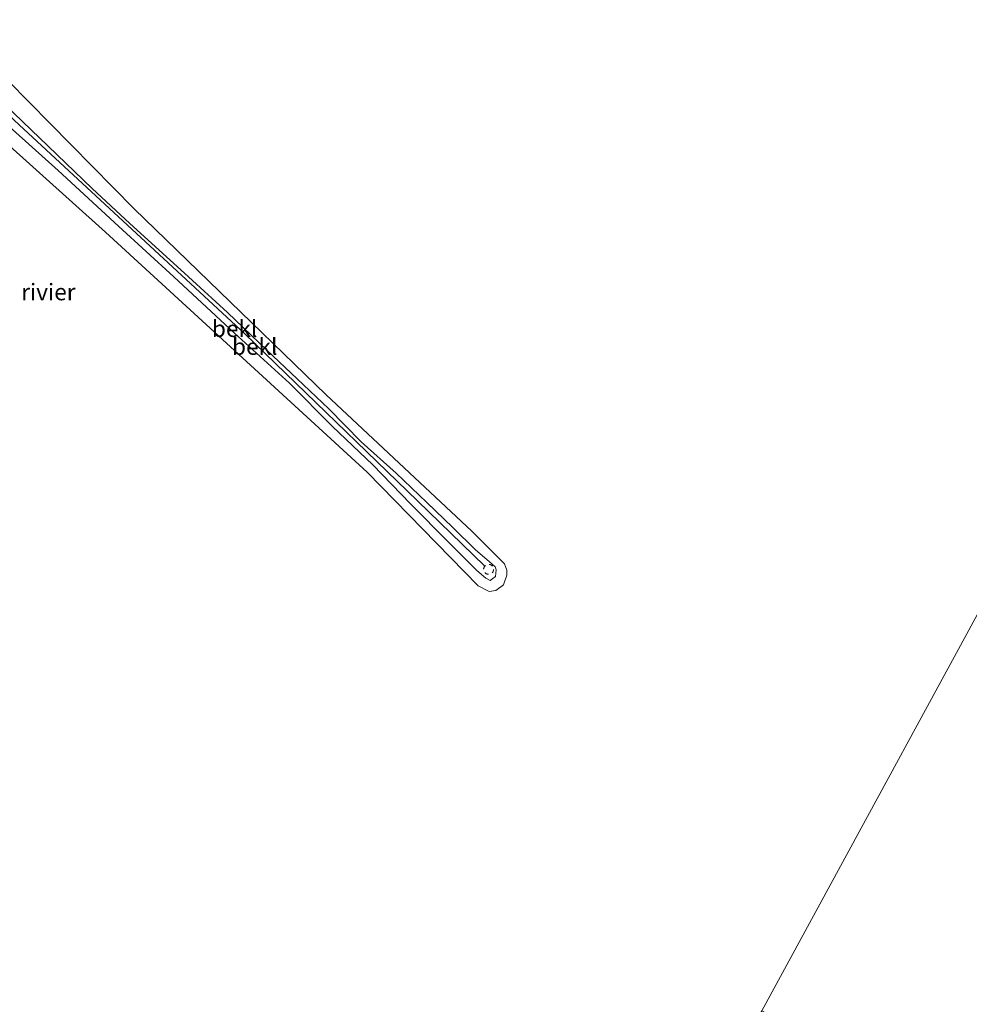
# Model space of a CAD drawing. Units: metres. Extents: x 151457 to 160010, y 431248 to 437503.
# Drawn here: x 158523 to 158666, y 432631 to 432780 of the extents above; entities that cross this region are included whole.
import ezdxf
from ezdxf.enums import TextEntityAlignment as Align

# ---------------------------------------------------------------- set-up
doc = ezdxf.new("R2010")
doc.units = ezdxf.units.M
doc.linetypes.add('VW-6060_STREEP', pattern=[1.2, 0.6, -0.6])
doc.layers.get('0').update_dxf_attribs({"lineweight": 25})
for name, color, linetype, lineweight in [('B-ME-GW-KRUINLIJN-L-B1', 93, 'Continuous', 18), ('B-ME-IE-HULPGEOMETRIE-L-B1', 53, 'Continuous', 18), ('B-ME-OB-BEKLEDING-GV-B6', 253, 'Continuous', 18), ('B-ME-OB-WATERLIJN-L-B1', 133, 'OB-WATERLIJN', 18), ('B-ME-OG-WATER-GV-B6', 153, 'Continuous', 18), ('B-ME-VW-MARKERING-BEBAKENING-S-B1', 255, 'VW-6060_STREEP', 18)]:
    doc.layers.add(name, color=color, linetype=linetype, lineweight=lineweight)
doc.layers.add('B-ME-VV-KRIBBEN-L-B1', color=10, linetype='Continuous')
doc.styles.add('NLCS-ISO', font='NLCS-ISO.TTF')
doc.linetypes.add('OB-WATERLIJN', pattern='A,10,[32,NLCS.SHX,S=2,R=0,X=0,Y=0],-12', length=22)

# ---------------------------------------------------------------- blocks, each defined once
blk = doc.blocks.new('dtb')
blk.add_circle((0, 0), 0.75)

msp = doc.modelspace()

# ---------------------------------------------------------------- linework, layer by layer
at = {"layer": 'B-ME-GW-KRUINLIJN-L-B1'}
msp.add_polyline3d([(158520.452, 432766.783, 5.794), (158526.924, 432760.571, 5.749), (158533.534, 432754.204, 5.643), (158539.22, 432748.927, 5.485), (158546.912, 432741.911, 5.476), (158553.961, 432735.488, 5.44), (158559.927, 432729.821, 5.42), (158564.496, 432725.472, 5.33), (158569.267, 432720.942, 5.241), (158574.156, 432715.984, 5.241), (158579.395, 432711.264, 5.273), (158584.043, 432706.816, 5.277), (158587.955, 432703.047, 5.302), (158591.37, 432699.711, 5.302), (158593.443, 432697.951, 5.273), (158594.376, 432697.104, 5.233), (158594.508, 432696.673, 5.265), (158594.425, 432695.652, 5.299), (158593.62, 432695.039, 5.294), (158592.946, 432695.411, 5.188), (158591.583, 432696.558, 5.212), (158587.297, 432700.848, 5.208), (158581.601, 432706.64, 5.212), (158575.887, 432712.506, 5.212), (158569.829, 432718.278, 5.237), (158563.321, 432724.822, 5.289), (158555.022, 432732.398, 5.391), (158545.872, 432740.851, 5.407), (158537.505, 432748.514, 5.42), (158528.425, 432756.927, 5.554), (158520.069, 432764.399, 5.684)], dxfattribs=at)
at = {"layer": 'B-ME-IE-HULPGEOMETRIE-L-B1'}
msp.add_polyline3d([(158334.878, 432620.608, 5.551), (158346.213, 432612.262, 5.41), (158357.736, 432603.777, 6.369), (158359.511, 432602.738, 6.571), (158365.849, 432597.152, 9.497), (158355.712, 432581.992, 8.946), (158361.858, 432577.798, 11.808), (158362.875, 432577.203, 11.974), (158365.158, 432575.868, 12.006), (158366.471, 432575.105, 11.901), (158367.314, 432574.691, 11.82), (158370.16, 432571.638, 10.723), (158381.635, 432564.772, 6.624), (158384.698, 432562.983, 6.365), (158386.536, 432561.916, 5.887), (158388.414, 432560.827, 5.717), (158391.723, 432558.906, 4.587), (158540.405, 432471.984, 4.7), (158634.6, 432630.125, 4.7), (158738.626, 432821.555, 4.7)], dxfattribs=at)
at = {"layer": 'B-ME-OB-BEKLEDING-GV-B6'}
for points in [[(158520.872, 432770.449, 4.7), (158539.893, 432751.13, 4.7), (158568.875, 432723.055, 4.7), (158590.84, 432702.486, 4.7), (158595.759, 432697.561, 4.7), (158596.139, 432696.6, 4.7), (158596.124, 432695.856, 4.7), (158595.631, 432694.388, 4.7), (158594.467, 432693.566, 4.7), (158593.438, 432693.421, 4.7), (158591.813, 432694.277, 4.7), (158575.028, 432711.422, 4.7), (158556.214, 432728.665, 4.7), (158535.54, 432747.617, 4.7), (158515.108, 432765.979, 4.7)], [(158520.452, 432766.783, 5.794), (158526.924, 432760.571, 5.749), (158533.534, 432754.204, 5.643), (158539.22, 432748.927, 5.485), (158546.912, 432741.911, 5.476), (158553.961, 432735.488, 5.44), (158559.927, 432729.821, 5.42), (158564.496, 432725.472, 5.33), (158569.267, 432720.942, 5.241), (158574.156, 432715.984, 5.241), (158579.395, 432711.264, 5.273), (158584.043, 432706.816, 5.277), (158587.955, 432703.047, 5.302), (158591.37, 432699.711, 5.302), (158593.443, 432697.951, 5.273), (158594.376, 432697.104, 5.233), (158594.508, 432696.673, 5.265), (158594.425, 432695.652, 5.299), (158593.62, 432695.039, 5.294), (158592.946, 432695.411, 5.188), (158591.583, 432696.558, 5.212), (158587.297, 432700.848, 5.208), (158581.601, 432706.64, 5.212), (158575.887, 432712.506, 5.212), (158569.829, 432718.278, 5.237), (158563.321, 432724.822, 5.289), (158555.022, 432732.398, 5.391), (158545.872, 432740.851, 5.407), (158537.505, 432748.514, 5.42), (158528.425, 432756.927, 5.554), (158520.069, 432764.399, 5.684)], [(158520.069, 432764.399, 5.684), (158528.425, 432756.927, 5.554), (158537.505, 432748.514, 5.42), (158545.872, 432740.851, 5.407), (158555.022, 432732.398, 5.391), (158563.321, 432724.822, 5.289), (158569.829, 432718.278, 5.237), (158575.887, 432712.506, 5.212), (158581.601, 432706.64, 5.212), (158587.297, 432700.848, 5.208), (158591.583, 432696.558, 5.212), (158592.946, 432695.411, 5.188), (158593.62, 432695.039, 5.294), (158594.425, 432695.652, 5.299), (158594.508, 432696.673, 5.265), (158594.376, 432697.104, 5.233), (158593.443, 432697.951, 5.273), (158591.37, 432699.711, 5.302), (158587.955, 432703.047, 5.302), (158584.043, 432706.816, 5.277), (158579.395, 432711.264, 5.273), (158574.156, 432715.984, 5.241), (158569.267, 432720.942, 5.241), (158564.496, 432725.472, 5.33), (158559.927, 432729.821, 5.42), (158553.961, 432735.488, 5.44), (158546.912, 432741.911, 5.476), (158539.22, 432748.927, 5.485), (158533.534, 432754.204, 5.643), (158526.924, 432760.571, 5.749), (158520.452, 432766.783, 5.794)]]:
    msp.add_polyline3d(points, dxfattribs=at)
at = {"layer": 'B-ME-OB-WATERLIJN-L-B1'}
msp.add_polyline3d([(158515.108, 432765.979, 4.7), (158535.54, 432747.617, 4.7), (158556.214, 432728.665, 4.7), (158575.028, 432711.422, 4.7), (158591.813, 432694.277, 4.7), (158593.438, 432693.421, 4.7), (158594.467, 432693.566, 4.7), (158595.631, 432694.388, 4.7), (158596.124, 432695.856, 4.7), (158596.139, 432696.6, 4.7), (158595.759, 432697.561, 4.7), (158590.84, 432702.486, 4.7), (158568.875, 432723.055, 4.7), (158539.893, 432751.13, 4.7), (158520.872, 432770.449, 4.7)], dxfattribs=at)
at = {"layer": 'B-ME-OG-WATER-GV-B6'}
for points in [[(158852.2451, 432534.9094, 4.841), (158845.0484, 432525.4902, 4.84), (158843.571, 432522.159, 4.84), (158634.6, 432630.125, 4.7), (158738.626, 432821.555, 4.7), (158757.514, 432856.303, 4.7)], [(158738.626, 432821.555, 4.7), (158634.6, 432630.125, 4.7)], [(158515.108, 432765.979, 4.7), (158535.54, 432747.617, 4.7), (158556.214, 432728.665, 4.7), (158575.028, 432711.422, 4.7), (158591.813, 432694.277, 4.7), (158593.438, 432693.421, 4.7), (158594.467, 432693.566, 4.7), (158595.631, 432694.388, 4.7), (158596.124, 432695.856, 4.7), (158596.139, 432696.6, 4.7), (158595.759, 432697.561, 4.7), (158590.84, 432702.486, 4.7), (158568.875, 432723.055, 4.7), (158539.893, 432751.13, 4.7), (158520.872, 432770.449, 4.7)]]:
    msp.add_polyline3d(points, dxfattribs=at)
at = {"layer": 'B-ME-VV-KRIBBEN-L-B1'}
msp.add_polyline3d([(158506.742, 432778.393, 5.949), (158511.995, 432773.568, 5.921), (158513.156, 432772.61, 5.921), (158522.545, 432763.787, 5.896), (158556.568, 432732.265, 5.502), (158582.645, 432707.081, 5.327), (158592.734, 432697.292, 5.303)], dxfattribs=at)

# ---------------------------------------------------------------- block references
at = {"layer": 'B-ME-VW-MARKERING-BEBAKENING-S-B1', "rotation": 90}
msp.add_blockref('dtb', (158593.366, 432696.741, 5.384), dxfattribs=at)

# ---------------------------------------------------------------- texts
at = {"layer": 'B-ME-OB-BEKLEDING-GV-B6', "ltscale": 0.2, "style": 'NLCS-ISO'}
for p in [(158555.0467, 432733.0558), (158558.0793, 432730.358)]:
    msp.add_text('bekl', height=2.5, dxfattribs=at).set_placement(p, align=Align.MIDDLE_CENTER)
at = {"layer": 'B-ME-OG-WATER-GV-B6', "ltscale": 0.2, "style": 'NLCS-ISO'}
msp.add_text('rivier', height=2.5, dxfattribs=at).set_placement((158526.9433, 432738.59), align=Align.MIDDLE_CENTER)

doc.saveas('drawing.dxf')
